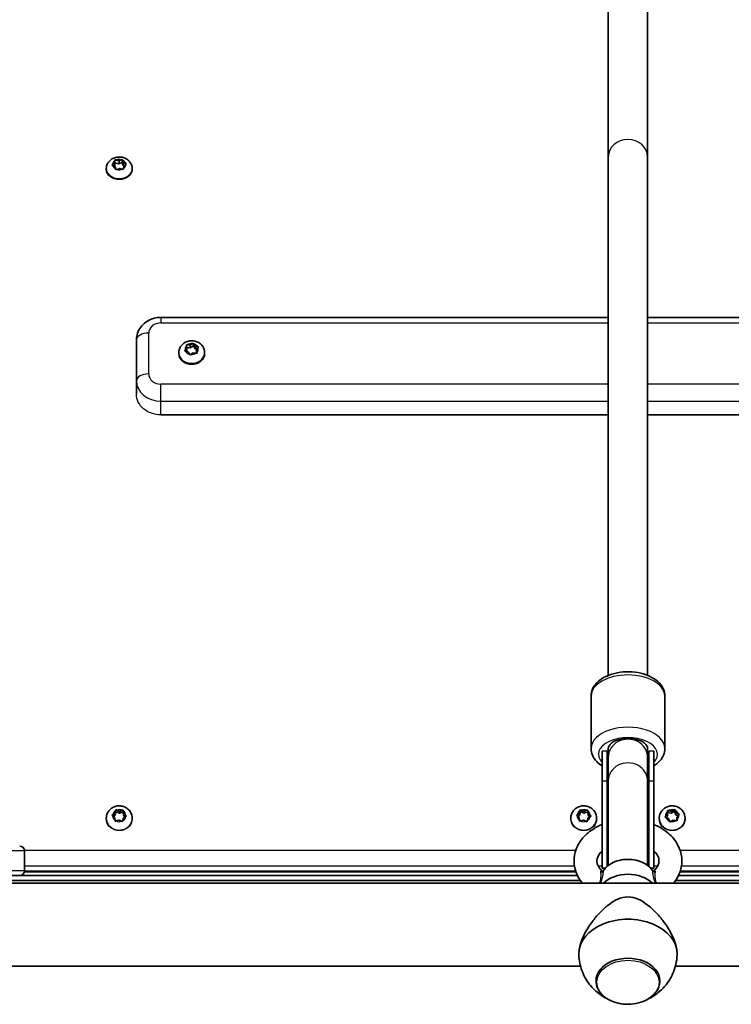
# Model space of a CAD drawing. Units: millimetres. Extents: x -10783 to 11902, y -6580 to 6985.
# Drawn here: x -4416 to -4126, y 2472 to 2873 of the extents above; entities that cross this region are included whole.
import ezdxf

# ---------------------------------------------------------------- set-up
doc = ezdxf.new("R2010")
doc.units = ezdxf.units.MM
doc.layers.add('Widoczne (ISO)', color=7, linetype='Continuous', lineweight=35)
doc.layers.add('Widoczne wąskie (ISO)', color=7, linetype='Continuous', lineweight=25)

msp = doc.modelspace()

# ---------------------------------------------------------------- linework, layer by layer
at = {"layer": 'Widoczne (ISO)'}
for p, q in [((-4377.88, 2814.12), (-4377.01, 2814.77)), ((-4376.82, 2813.22), (-4377.83, 2813.73)), ((-4377.18, 2813.4), (-4377.01, 2813.52)), ((-4377.01, 2814.77), (-4376.95, 2815.71)), ((-4377.01, 2813.52), (-4376.93, 2814.78)), ((-4377.01, 2814.77), (-4377.01, 2813.52)), ((-4376.93, 2816.02), (-4376.93, 2814.78)), ((-4376.93, 2814.78), (-4375.38, 2814.43)), ((-4376.54, 2815.94), (-4375.38, 2815.68)), ((-4375.15, 2815.77), (-4374.31, 2816.11)), ((-4375.15, 2815.77), (-4375.15, 2814.52)), ((-4375.15, 2814.52), (-4373.95, 2815)), ((-4373.95, 2816.24), (-4373.95, 2815)), ((-4373.95, 2815), (-4373.56, 2813.78)), ((-4373.85, 2815.94), (-4373.56, 2815.03)), ((-4373.56, 2815.03), (-4372.55, 2814.52)), ((-4373.56, 2815.03), (-4373.56, 2813.78)), ((-4373.56, 2813.78), (-4373.21, 2813.6)), ((-4373.37, 2813.48), (-4373.43, 2812.54)), ((-4372.5, 2814.13), (-4373.37, 2813.48)), ((-4380.44, 2812.52), (-4380.44, 2812.11)), ((-4376.54, 2812.31), (-4376.82, 2813.22)), ((-4375, 2812.57), (-4376.07, 2812.14)), ((-4373.85, 2812.31), (-4375, 2812.57)), ((-4369.94, 2812.52), (-4369.94, 2812.11)), ((-4176.19, 2751.9), (-4358.19, 2751.9)), ((-3978.19, 2751.9), (-4160.19, 2751.9)), ((-4368.19, 2742.74), (-4368.19, 2726.11)), ((-4345, 2741.45), (-4345, 2740.35)), ((-4350.94, 2737.61), (-4350.94, 2737.2)), ((-4348.33, 2738.59), (-4347.64, 2739.41)), ((-4347.06, 2737.82), (-4348.18, 2738.19)), ((-4347.83, 2738.07), (-4347.64, 2738.3)), ((-4347.64, 2739.41), (-4347.82, 2740.4)), ((-4347.68, 2739.62), (-4346.27, 2739.51)), ((-4347.64, 2739.41), (-4347.64, 2738.3)), ((-4347.47, 2740.71), (-4346.27, 2740.62)), ((-4346.55, 2736.91), (-4347.06, 2737.82)), ((-4346.27, 2740.62), (-4345.33, 2741.25)), ((-4346.27, 2740.62), (-4346.27, 2739.51)), ((-4346.27, 2739.51), (-4345, 2740.35)), ((-4345.12, 2737.44), (-4346.06, 2736.81)), ((-4343.92, 2737.35), (-4345.12, 2737.44)), ((-4345, 2740.35), (-4344.32, 2739.13)), ((-4344.83, 2741.15), (-4344.32, 2740.24)), ((-4344.08, 2740.16), (-4343.2, 2739.87)), ((-4344.08, 2740.16), (-4344.08, 2739.05)), ((-4344.08, 2739.05), (-4343.55, 2738.88)), ((-4343.05, 2739.47), (-4343.75, 2738.65)), ((-4343.75, 2738.65), (-4343.57, 2737.66)), ((-4343.75, 2738.65), (-4343.75, 2737.54)), ((-4343.75, 2737.54), (-4343.71, 2737.33)), ((-4340.44, 2737.61), (-4340.44, 2737.2)), ((-4368.19, 2726.11), (-4368.19, 2720.63)), ((-4176.19, 2712.24), (-4358.19, 2712.24)), ((-3978.19, 2712.24), (-4160.19, 2712.24)), ((-4183.19, 2576.48), (-4183.19, 2597.78)), ((-4153.19, 2576.48), (-4153.19, 2597.78)), ((-4178.69, 2563.19), (-4178.69, 2575.33)), ((-4176.69, 2563.19), (-4176.69, 2575.33)), ((-4176.19, 2575.52), (-4176.19, 2576.32)), ((-4176.19, 2575.52), (-4176.19, 2572.95)), ((-4160.19, 2576.32), (-4160.19, 2575.52)), ((-4160.19, 2572.95), (-4160.19, 2575.52)), ((-4159.69, 2563.19), (-4159.69, 2575.33)), ((-4157.69, 2563.19), (-4157.69, 2575.33)), ((-4176.19, 2563.33), (-4176.19, 2572.95)), ((-4160.19, 2563.33), (-4160.19, 2572.95)), ((-4178.69, 2563.19), (-4178.69, 2527.73)), ((-4176.69, 2563.19), (-4176.69, 2528.46)), ((-4176.19, 2563.33), (-4176.19, 2528.86)), ((-4160.19, 2528.86), (-4160.19, 2563.33)), ((-4159.69, 2563.19), (-4159.69, 2528.46)), ((-4157.69, 2563.19), (-4157.69, 2527.73)), ((-4376.98, 2548.29), (-4377.88, 2549.02)), ((-4377.85, 2549.48), (-4376.86, 2550.11)), ((-4377.63, 2548.82), (-4376.86, 2549.31)), ((-4376.86, 2550.11), (-4376.61, 2551.19)), ((-4376.86, 2549.31), (-4376.53, 2550.76)), ((-4376.86, 2550.11), (-4376.86, 2549.31)), ((-4376.53, 2551.55), (-4376.53, 2550.76)), ((-4376.53, 2550.76), (-4375.07, 2550.13)), ((-4376.16, 2551.4), (-4375.07, 2550.93)), ((-4374.82, 2551), (-4373.92, 2551.27)), ((-4374.82, 2551), (-4374.82, 2550.2)), ((-4374.82, 2550.2), (-4373.53, 2550.59)), ((-4373.53, 2551.38), (-4373.53, 2550.59)), ((-4373.53, 2550.59), (-4373.4, 2549.11)), ((-4373.5, 2551.02), (-4373.4, 2549.92)), ((-4373.4, 2549.92), (-4372.5, 2549.18)), ((-4373.4, 2549.92), (-4373.4, 2549.11)), ((-4373.4, 2549.11), (-4372.75, 2548.58)), ((-4187.98, 2548.29), (-4188.88, 2549.02)), ((-4188.85, 2549.48), (-4187.86, 2550.11)), ((-4188.63, 2548.82), (-4187.86, 2549.31)), ((-4187.86, 2550.11), (-4187.61, 2551.19)), ((-4187.86, 2549.31), (-4187.53, 2550.76)), ((-4187.86, 2550.11), (-4187.86, 2549.31)), ((-4187.53, 2551.55), (-4187.53, 2550.76)), ((-4187.53, 2550.76), (-4186.07, 2550.13)), ((-4187.16, 2551.4), (-4186.07, 2550.93)), ((-4185.82, 2551), (-4184.92, 2551.27)), ((-4185.82, 2551), (-4185.82, 2550.2)), ((-4185.82, 2550.2), (-4184.53, 2550.59)), ((-4184.53, 2551.38), (-4184.53, 2550.59)), ((-4184.53, 2550.59), (-4184.4, 2549.11)), ((-4184.5, 2551.02), (-4184.4, 2549.92)), ((-4184.4, 2549.92), (-4183.5, 2549.18)), ((-4184.4, 2549.92), (-4184.4, 2549.11)), ((-4184.4, 2549.11), (-4183.75, 2548.58)), ((-4152.87, 2548.86), (-4152.08, 2549.7)), ((-4152.08, 2549.7), (-4152.14, 2550.8)), ((-4152.12, 2550.36), (-4150.57, 2550.1)), ((-4152.08, 2549.7), (-4152.08, 2548.89)), ((-4151.76, 2551.1), (-4150.57, 2550.9)), ((-4150.36, 2551.03), (-4149.56, 2551.5)), ((-4150.36, 2551.03), (-4150.36, 2550.23)), ((-4150.36, 2550.23), (-4149.22, 2550.9)), ((-4149.22, 2551.69), (-4149.22, 2550.9)), ((-4149.22, 2550.9), (-4148.68, 2549.5)), ((-4149.08, 2551.35), (-4148.68, 2550.3)), ((-4148.68, 2550.3), (-4147.61, 2549.8)), ((-4148.68, 2550.3), (-4148.68, 2549.5)), ((-4148.68, 2549.5), (-4147.77, 2549.07)), ((-4147.51, 2549.34), (-4148.3, 2548.51)), ((-4380.44, 2548.07), (-4380.44, 2547.81)), ((-4376.88, 2547.19), (-4376.98, 2548.29)), ((-4375.32, 2547.27), (-4376.46, 2546.93)), ((-4374.23, 2546.8), (-4375.32, 2547.27)), ((-4373.52, 2548.09), (-4373.77, 2547.01)), ((-4372.53, 2548.72), (-4373.52, 2548.09)), ((-4369.94, 2548.07), (-4369.94, 2547.81)), ((-4191.44, 2548.07), (-4191.44, 2547.81)), ((-4187.88, 2547.19), (-4187.98, 2548.29)), ((-4186.32, 2547.27), (-4187.46, 2546.93)), ((-4185.23, 2546.8), (-4186.32, 2547.27)), ((-4184.52, 2548.09), (-4184.77, 2547.01)), ((-4183.53, 2548.72), (-4184.52, 2548.09)), ((-4180.94, 2548.07), (-4180.94, 2547.81)), ((-4155.44, 2548.07), (-4155.44, 2547.81)), ((-4151.7, 2547.9), (-4152.77, 2548.4)), ((-4152.61, 2548.33), (-4152.08, 2548.89)), ((-4151.3, 2546.86), (-4151.7, 2547.9)), ((-4149.81, 2547.3), (-4150.82, 2546.71)), ((-4148.62, 2547.1), (-4149.81, 2547.3)), ((-4148.3, 2548.51), (-4148.3, 2547.7)), ((-4148.3, 2548.51), (-4148.24, 2547.4)), ((-4148.3, 2547.7), (-4148.26, 2547.03)), ((-4144.94, 2548.07), (-4144.94, 2547.81)), ((-4413.68, 2534.73), (-4413.68, 2526.73)), ((-4413.75, 2526.19), (-4189.34, 2526.19)), ((-4177.44, 2527.73), (-4178.69, 2527.73)), ((-4157.69, 2527.73), (-4158.94, 2527.73)), ((-4147.04, 2526.19), (-3922.63, 2526.19)), ((-4541.69, 2521.58), (-3794.69, 2521.58)), ((-4415.68, 2524.73), (-4513.68, 2524.73)), ((-4187.57, 2522.73), (-4496.09, 2522.73)), ((-4415.19, 2524.73), (-4415.68, 2524.73)), ((-4415.19, 2524.73), (-4188.73, 2524.73)), ((-3840.76, 2522.73), (-4148.81, 2522.73)), ((-4147.65, 2524.73), (-3921.19, 2524.73)), ((-4541.69, 2487.88), (-4187.5, 2487.88)), ((-4148.88, 2487.88), (-3794.69, 2487.88)), ((-4181.19, 2481.85), (-4181.19, 2481.81)), ((-4155.19, 2481.85), (-4155.19, 2481.81))]:
    msp.add_line(p, q, dxfattribs=at)
for centre, radius, start, end in [((-4415.68, 2534.73), 2, 0, 90), ((-4168.19, 2527.73), 8.5, 160.2501, 174.8614), ((-4168.19, 2527.73), 8.5, 5.1387, 19.75), ((-4415.68, 2526.73), 2, 270, 0)]:
    msp.add_arc(centre, radius, start, end, dxfattribs=at)
for centre, major_axis, ratio, start_param, end_param in [((-4375.33, 2815.82), (0.189, 0), 0.780476, 4.427922, 5.945523), ((-4375.33, 2814.57), (0.189, 0), 0.780476, 4.427922, 5.945523), ((-4344.15, 2740.31), (0.189, 0), 0.831946, 3.578204, 5.095805), ((-4344.15, 2739.2), (0.189, 0), 0.831946, 3.578204, 5.095805), ((-4345.69, 2737.2), (5.25, 0), 0.831946, 3.141593, 6.283185), ((-4169.19, 2576.32), (-7, 0), 0.573576, 5.051143, 6.283185), ((-4167.19, 2576.32), (7, 0), 0.573576, 0, 1.232042), ((-4168.19, 2576.87), (0, -14.11), 0.602249, 4.894382, 5.05709), ((-4168.19, 2576.87), (0, -14.11), 0.602249, 1.226095, 1.388804), ((-4374.99, 2551.09), (0.189, 0), 0.915807, 4.271314, 5.788915), ((-4374.99, 2550.28), (0.189, 0), 0.915807, 4.271314, 5.788915), ((-4185.99, 2551.09), (0.189, 0), 0.915807, 4.271314, 5.788915), ((-4185.99, 2550.28), (0.189, 0), 0.915807, 4.271314, 5.788915), ((-4150.54, 2551.07), (0.189, 0), 0.915807, 4.52574, 6.043341), ((-4150.54, 2550.27), (0.189, 0), 0.915807, 4.52574, 6.043341), ((-4168.19, 2516.64), (12.15, 0), 0.707107, 0.611925, 2.529668), ((-4168.19, 2492.81), (20, 0), 0.707107, 0, 3.141593), ((-4168.19, 2492.81), (-20, 0), 0.707107, 0, 0.027338), ((-4168.19, 2481.85), (13, 0), 0.707107, 0, 3.141593), ((-4168.19, 2492.81), (20, 0), 0.707107, 6.255848, 6.283185)]:
    msp.add_ellipse(centre, major_axis=major_axis, ratio=ratio, start_param=start_param, end_param=end_param, dxfattribs=at)
for points, knots in [([(-4176.19, 2817.19), (-4176.19, 2831.98), (-4176.19, 2846.59), (-4176.19, 2897.21), (-4176.19, 2932.22), (-4176.19, 2999.79), (-4176.19, 3032.36), (-4176.19, 3095.01), (-4176.19, 3125.11), (-4176.19, 3182.79), (-4176.19, 3210.38), (-4176.19, 3263.02), (-4176.19, 3288.08), (-4176.19, 3332.28), (-4176.19, 3351.76), (-4176.19, 3370.28)], [0, 0, 0, 0, 10.000201, 10.000201, 35.126647, 35.126647, 60.251305, 60.251305, 85.375963, 85.375963, 110.500622, 110.500622, 135.62528, 135.62528, 157.204435, 157.204435, 157.204435, 157.204435]), ([(-4160.19, 3370.28), (-4160.19, 3361.7), (-4160.19, 3352.91), (-4160.19, 3321.32), (-4160.19, 3297.43), (-4160.19, 3247.13), (-4160.19, 3220.7), (-4160.19, 3165.34), (-4160.19, 3136.39), (-4160.19, 3076.02), (-4160.19, 3044.59), (-4160.19, 2979.28), (-4160.19, 2945.39), (-4160.19, 2880.15), (-4160.19, 2849.11), (-4160.19, 2817.19)], [0, 0, 0, 0, 10.000201, 10.000201, 35.126647, 35.126647, 60.251305, 60.251305, 85.375963, 85.375963, 110.500622, 110.500622, 135.62528, 135.62528, 157.204435, 157.204435, 157.204435, 157.204435]), ([(-4380.44, 2812.52), (-4380.44, 2812.99), (-4380.36, 2813.46), (-4380.06, 2814.35), (-4379.83, 2814.77), (-4379.24, 2815.55), (-4378.87, 2815.89), (-4378.03, 2816.49), (-4377.54, 2816.73), (-4376.49, 2817.07), (-4375.92, 2817.17), (-4374.77, 2817.2), (-4374.19, 2817.13), (-4373.07, 2816.82), (-4372.53, 2816.58), (-4371.58, 2815.95), (-4371.15, 2815.57), (-4370.51, 2814.7), (-4370.26, 2814.22), (-4370, 2813.33), (-4369.94, 2812.93), (-4369.94, 2812.52)], [1.142131, 1.142131, 1.142131, 1.142131, 1.403803, 1.403803, 1.676121, 1.676121, 1.977241, 1.977241, 2.314795, 2.314795, 2.678601, 2.678601, 3.051081, 3.051081, 3.417502, 3.417502, 3.75831, 3.75831, 4.058368, 4.058368, 4.283723, 4.283723, 4.283723, 4.283723]), ([(-4176.19, 2606.2), (-4176.19, 2624.9), (-4176.19, 2642.94), (-4176.19, 2678.5), (-4176.19, 2695.97), (-4176.19, 2728.89), (-4176.19, 2744.38), (-4176.19, 2773.16), (-4176.19, 2786.49), (-4176.19, 2805.16), (-4176.19, 2811.35), (-4176.19, 2817.19)], [0.450513, 0.450513, 0.450513, 0.450513, 7.3511, 7.3511, 14.694879, 14.694879, 22.038673, 22.038673, 29.382466, 29.382466, 33.322595, 33.322595, 33.322595, 33.322595]), ([(-4160.19, 2817.19), (-4160.19, 2806.29), (-4160.19, 2794.18), (-4160.19, 2767.74), (-4160.19, 2753.39), (-4160.19, 2722.64), (-4160.19, 2706.2), (-4160.19, 2671.49), (-4160.19, 2653.16), (-4160.19, 2624.94), (-4160.19, 2615.66), (-4160.19, 2606.2)], [0, 0, 0, 0, 7.3511, 7.3511, 14.694879, 14.694879, 22.038673, 22.038673, 29.382466, 29.382466, 32.872066, 32.872066, 32.872066, 32.872066]), ([(-4368.19, 2742.74), (-4368.19, 2743.68), (-4368.03, 2744.61), (-4367.43, 2746.39), (-4366.98, 2747.23), (-4365.82, 2748.76), (-4365.1, 2749.44), (-4363.51, 2750.57), (-4362.63, 2751.01), (-4360.8, 2751.64), (-4359.84, 2751.82), (-4358.66, 2751.9), (-4358.42, 2751.9), (-4358.19, 2751.9)], [6.283185, 6.283185, 6.283185, 6.283185, 6.559136, 6.559136, 6.843416, 6.843416, 7.149721, 7.149721, 7.46388, 7.46388, 7.778039, 7.778039, 7.853982, 7.853982, 7.853982, 7.853982]), ([(-4350.94, 2737.61), (-4350.94, 2738.1), (-4350.86, 2738.59), (-4350.54, 2739.52), (-4350.3, 2739.96), (-4349.7, 2740.76), (-4349.32, 2741.12), (-4348.45, 2741.73), (-4347.96, 2741.97), (-4346.9, 2742.31), (-4346.34, 2742.4), (-4345.19, 2742.41), (-4344.61, 2742.34), (-4343.5, 2742), (-4342.97, 2741.76), (-4342.04, 2741.1), (-4341.63, 2740.71), (-4341, 2739.83), (-4340.76, 2739.34), (-4340.5, 2738.44), (-4340.44, 2738.02), (-4340.44, 2737.61)], [0.292413, 0.292413, 0.292413, 0.292413, 0.568934, 0.568934, 0.853766, 0.853766, 1.160482, 1.160482, 1.494005, 1.494005, 1.84743, 1.84743, 2.207895, 2.207895, 2.562254, 2.562254, 2.896065, 2.896065, 3.200701, 3.200701, 3.434006, 3.434006, 3.434006, 3.434006]), ([(-4183.19, 2597.78), (-4183.19, 2598.74), (-4182.99, 2599.69), (-4182.22, 2601.51), (-4181.63, 2602.37), (-4180.05, 2604.04), (-4179.01, 2604.8), (-4176.55, 2606.13), (-4175.12, 2606.66), (-4172.08, 2607.4), (-4170.48, 2607.61), (-4167.28, 2607.7), (-4165.67, 2607.59), (-4162.58, 2607.04), (-4161.09, 2606.6), (-4158.35, 2605.41), (-4157.1, 2604.65), (-4155.07, 2602.81), (-4154.26, 2601.75), (-4153.39, 2599.67), (-4153.19, 2598.73), (-4153.19, 2597.78)], [0, 0, 0, 0, 0.236375, 0.236375, 0.497013, 0.497013, 0.815344, 0.815344, 1.168991, 1.168991, 1.521365, 1.521365, 1.870109, 1.870109, 2.220959, 2.220959, 2.57607, 2.57607, 2.907036, 2.907036, 3.141593, 3.141593, 3.141593, 3.141593]), ([(-4183.19, 2576.48), (-4183.19, 2575.53), (-4182.99, 2574.58), (-4182.22, 2572.75), (-4181.63, 2571.89), (-4180.27, 2570.45), (-4179.52, 2569.85), (-4178.69, 2569.33)], [0, 0, 0, 0, 0.2363751, 0.2363751, 0.4970128, 0.4970128, 0.7358942, 0.7358942, 0.7358942, 0.7358942]), ([(-4157.69, 2569.33), (-4157.1, 2569.7), (-4156.55, 2570.11), (-4155.07, 2571.45), (-4154.26, 2572.51), (-4153.39, 2574.59), (-4153.19, 2575.54), (-4153.19, 2576.48)], [2.4056985, 2.4056985, 2.4056985, 2.4056985, 2.5760704, 2.5760704, 2.9070361, 2.9070361, 3.1415927, 3.1415927, 3.1415927, 3.1415927]), ([(-4380.44, 2548.07), (-4380.44, 2548.6), (-4380.36, 2549.12), (-4380.02, 2550.12), (-4379.77, 2550.59), (-4379.13, 2551.44), (-4378.74, 2551.82), (-4377.85, 2552.44), (-4377.34, 2552.69), (-4376.28, 2553.02), (-4375.71, 2553.1), (-4374.57, 2553.09), (-4374, 2553), (-4372.92, 2552.64), (-4372.41, 2552.37), (-4371.51, 2551.7), (-4371.12, 2551.29), (-4370.49, 2550.38), (-4370.26, 2549.88), (-4370, 2548.94), (-4369.94, 2548.51), (-4369.94, 2548.07)], [0.985523, 0.985523, 0.985523, 0.985523, 1.284701, 1.284701, 1.588018, 1.588018, 1.90199, 1.90199, 2.228776, 2.228776, 2.565453, 2.565453, 2.905654, 2.905654, 3.241854, 3.241854, 3.567442, 3.567442, 3.879681, 3.879681, 4.127116, 4.127116, 4.127116, 4.127116]), ([(-4191.44, 2548.07), (-4191.44, 2548.6), (-4191.36, 2549.12), (-4191.02, 2550.12), (-4190.77, 2550.59), (-4190.13, 2551.44), (-4189.74, 2551.82), (-4188.85, 2552.44), (-4188.34, 2552.69), (-4187.28, 2553.02), (-4186.71, 2553.1), (-4185.57, 2553.09), (-4185, 2553), (-4183.92, 2552.64), (-4183.41, 2552.37), (-4182.51, 2551.7), (-4182.12, 2551.29), (-4181.49, 2550.38), (-4181.26, 2549.88), (-4181, 2548.94), (-4180.94, 2548.51), (-4180.94, 2548.07)], [0.985523, 0.985523, 0.985523, 0.985523, 1.284701, 1.284701, 1.588018, 1.588018, 1.90199, 1.90199, 2.228776, 2.228776, 2.565453, 2.565453, 2.905654, 2.905654, 3.241854, 3.241854, 3.567442, 3.567442, 3.879681, 3.879681, 4.127116, 4.127116, 4.127116, 4.127116]), ([(-4155.44, 2548.07), (-4155.44, 2548.6), (-4155.36, 2549.12), (-4155.02, 2550.12), (-4154.77, 2550.59), (-4154.13, 2551.44), (-4153.74, 2551.82), (-4152.85, 2552.44), (-4152.34, 2552.69), (-4151.28, 2553.02), (-4150.71, 2553.1), (-4149.57, 2553.09), (-4149, 2553), (-4147.92, 2552.64), (-4147.41, 2552.37), (-4146.51, 2551.7), (-4146.12, 2551.29), (-4145.49, 2550.38), (-4145.26, 2549.88), (-4145, 2548.94), (-4144.94, 2548.51), (-4144.94, 2548.07)], [1.239949, 1.239949, 1.239949, 1.239949, 1.539128, 1.539128, 1.842444, 1.842444, 2.156416, 2.156416, 2.483202, 2.483202, 2.81988, 2.81988, 3.160081, 3.160081, 3.49628, 3.49628, 3.821869, 3.821869, 4.134107, 4.134107, 4.381542, 4.381542, 4.381542, 4.381542]), ([(-4186.71, 2521.58), (-4187.64, 2522.71), (-4188.42, 2523.95), (-4189.7, 2526.94), (-4190.1, 2528.73), (-4190.14, 2532.22), (-4189.83, 2533.91), (-4188.61, 2537.15), (-4187.67, 2538.68), (-4185.21, 2541.55), (-4183.64, 2542.85), (-4180.88, 2544.53), (-4179.81, 2545.07), (-4178.69, 2545.54)], [5.755161, 5.755161, 5.755161, 5.755161, 5.987527, 5.987527, 6.274344, 6.274344, 6.544248, 6.544248, 6.827629, 6.827629, 7.142463, 7.142463, 7.324818, 7.324818, 7.324818, 7.324818]), ([(-4157.69, 2545.54), (-4156.85, 2545.19), (-4156.03, 2544.8), (-4153.3, 2543.28), (-4151.55, 2541.92), (-4148.78, 2538.82), (-4147.72, 2537.1), (-4146.46, 2533.57), (-4146.19, 2531.79), (-4146.36, 2528.34), (-4146.78, 2526.67), (-4148.03, 2523.85), (-4148.79, 2522.66), (-4149.68, 2521.58)], [8.383145, 8.383145, 8.383145, 8.383145, 8.520366, 8.520366, 8.861247, 8.861247, 9.178113, 9.178113, 9.460148, 9.460148, 9.730302, 9.730302, 9.952802, 9.952802, 9.952802, 9.952802]), ([(-4178.53, 2526.47), (-4179, 2526.88), (-4179.4, 2527.31), (-4180.23, 2528.4), (-4180.54, 2529.06), (-4180.92, 2530.55), (-4180.87, 2531.35), (-4180.2, 2533.06), (-4179.62, 2533.92), (-4178.69, 2534.76)], [5.597671, 5.597671, 5.597671, 5.597671, 5.791033, 5.791033, 6.104426, 6.104426, 6.554765, 6.554765, 6.94591, 6.94591, 6.94591, 6.94591]), ([(-4157.69, 2534.76), (-4157.28, 2534.39), (-4156.93, 2534), (-4156.13, 2532.94), (-4155.83, 2532.29), (-4155.47, 2530.79), (-4155.52, 2529.98), (-4156.22, 2528.27), (-4156.81, 2527.41), (-4157.77, 2526.55), (-4157.81, 2526.51), (-4157.86, 2526.47)], [8.762053, 8.762053, 8.762053, 8.762053, 8.937777, 8.937777, 9.252225, 9.252225, 9.706895, 9.706895, 10.093062, 10.093062, 10.110291, 10.110291, 10.110291, 10.110291]), ([(-4178.2, 2526.74), (-4177.7, 2527.51), (-4177.04, 2528.22), (-4175.42, 2529.45), (-4174.47, 2529.97), (-4172.39, 2530.78), (-4171.26, 2531.06), (-4168.93, 2531.35), (-4167.73, 2531.36), (-4165.39, 2531.11), (-4164.25, 2530.85), (-4162.13, 2530.08), (-4161.16, 2529.57), (-4159.49, 2528.35), (-4158.79, 2527.64), (-4158.23, 2526.82), (-4158.21, 2526.78), (-4158.18, 2526.74)], [0.430482, 0.430482, 0.430482, 0.430482, 0.747054, 0.747054, 1.070454, 1.070454, 1.395661, 1.395661, 1.720918, 1.720918, 2.046169, 2.046169, 2.371407, 2.371407, 2.695068, 2.695068, 2.71111, 2.71111, 2.71111, 2.71111]), ([(-4178.74, 2526.43), (-4178.74, 2526.43), (-4178.74, 2526.43), (-4178.74, 2526.43), (-4178.73, 2526.43), (-4178.69, 2526.43), (-4178.65, 2526.44), (-4178.55, 2526.46), (-4178.49, 2526.49), (-4178.34, 2526.58), (-4178.26, 2526.65), (-4178.2, 2526.74), (-4178.2, 2526.74), (-4178.2, 2526.74)], [0.0828892, 0.0828892, 0.0828892, 0.0828892, 0.0834533, 0.0834533, 0.1064802, 0.1064802, 0.1302921, 0.1302921, 0.1568159, 0.1568159, 0.1845661, 0.1845661, 0.1849936, 0.1849936, 0.1849936, 0.1849936]), ([(-4158.18, 2526.74), (-4158.13, 2526.66), (-4158.05, 2526.59), (-4157.9, 2526.49), (-4157.83, 2526.46), (-4157.73, 2526.43), (-4157.69, 2526.43), (-4157.65, 2526.43), (-4157.64, 2526.43), (-4157.64, 2526.43)], [0.043793, 0.043793, 0.043793, 0.043793, 0.0706806, 0.0706806, 0.098389, 0.098389, 0.1249251, 0.1249251, 0.1458974, 0.1458974, 0.1458974, 0.1458974]), ([(-4188.19, 2492.81), (-4188.19, 2493.77), (-4188.05, 2494.82), (-4187.5, 2497.07), (-4187.09, 2498.25), (-4186.03, 2500.65), (-4185.39, 2501.87), (-4183.95, 2504.23), (-4183.16, 2505.38), (-4181.44, 2507.61), (-4180.45, 2508.76), (-4178.33, 2510.94), (-4177.2, 2511.96), (-4174.83, 2513.76), (-4173.6, 2514.54), (-4171.01, 2515.67), (-4169.66, 2516.03), (-4168.19, 2516.03)], [10.140696, 10.140696, 10.140696, 10.140696, 10.545989, 10.545989, 10.951282, 10.951282, 11.356575, 11.356575, 11.761868, 11.761868, 12.201633, 12.201633, 12.641398, 12.641398, 13.081163, 13.081163, 13.520927, 13.520927, 13.520927, 13.520927]), ([(-4168.19, 2516.03), (-4166.73, 2516.03), (-4165.37, 2515.67), (-4162.78, 2514.54), (-4161.55, 2513.76), (-4159.18, 2511.96), (-4158.05, 2510.94), (-4155.93, 2508.76), (-4154.94, 2507.61), (-4153.23, 2505.38), (-4152.43, 2504.23), (-4151, 2501.87), (-4150.35, 2500.65), (-4149.3, 2498.25), (-4148.88, 2497.07), (-4148.33, 2494.82), (-4148.19, 2493.77), (-4148.19, 2492.81)], [0, 0, 0, 0, 0.439765, 0.439765, 0.87953, 0.87953, 1.319295, 1.319295, 1.759059, 1.759059, 2.164352, 2.164352, 2.569646, 2.569646, 2.974939, 2.974939, 3.380232, 3.380232, 3.380232, 3.380232]), ([(-4188.18, 2492.42), (-4188.1, 2490.18), (-4187.64, 2487.98), (-4186.15, 2483.91), (-4185.09, 2482.08), (-4182.59, 2478.8), (-4181.12, 2477.46), (-4178.67, 2475.67), (-4177.66, 2475.08), (-4176.67, 2474.61)], [1.598134, 1.598134, 1.598134, 1.598134, 1.8248317, 1.8248317, 2.0656767, 2.0656767, 2.3433507, 2.3433507, 2.5399099, 2.5399099, 2.5399099, 2.5399099]), ([(-4159.71, 2474.61), (-4158.66, 2475.11), (-4157.59, 2475.75), (-4154.77, 2477.84), (-4153, 2479.59), (-4150.29, 2483.8), (-4149.29, 2486.05), (-4148.43, 2489.8), (-4148.25, 2491.11), (-4148.2, 2492.42)], [3.7432754, 3.7432754, 3.7432754, 3.7432754, 3.9521926, 3.9521926, 4.2863489, 4.2863489, 4.551601, 4.551601, 4.6850513, 4.6850513, 4.6850513, 4.6850513]), ([(-4181.19, 2481.81), (-4181.19, 2480.83), (-4180.98, 2479.84), (-4180.17, 2477.97), (-4179.55, 2477.08), (-4177.96, 2475.45), (-4176.98, 2474.73), (-4174.73, 2473.54), (-4173.47, 2473.08), (-4170.81, 2472.46), (-4169.42, 2472.31), (-4166.63, 2472.34), (-4165.24, 2472.51), (-4162.6, 2473.18), (-4161.35, 2473.67), (-4159.13, 2474.92), (-4158.15, 2475.68), (-4156.59, 2477.39), (-4156, 2478.35), (-4155.34, 2480.15), (-4155.19, 2480.98), (-4155.19, 2481.81)], [1.570796, 1.570796, 1.570796, 1.570796, 1.868817, 1.868817, 2.175915, 2.175915, 2.497516, 2.497516, 2.825654, 2.825654, 3.154762, 3.154762, 3.483785, 3.483785, 3.812891, 3.812891, 4.140781, 4.140781, 4.461138, 4.461138, 4.712389, 4.712389, 4.712389, 4.712389])]:
    msp.add_open_spline(points, degree=3, knots=knots, dxfattribs=at)
for points in [[(-4378.18, 2813.89), (-4378.08, 2813.98), (-4377.98, 2814.05), (-4377.88, 2814.12)], [(-4377.83, 2813.73), (-4377.94, 2813.78), (-4378.06, 2813.84), (-4378.18, 2813.89)], [(-4376.95, 2815.71), (-4376.95, 2815.81), (-4376.94, 2815.92), (-4376.93, 2816.02)], [(-4376.93, 2816.02), (-4376.8, 2816), (-4376.66, 2815.97), (-4376.54, 2815.94)], [(-4374.31, 2816.11), (-4374.19, 2816.16), (-4374.07, 2816.2), (-4373.95, 2816.24)], [(-4373.95, 2816.24), (-4373.91, 2816.14), (-4373.88, 2816.04), (-4373.85, 2815.94)], [(-4372.55, 2814.52), (-4372.44, 2814.47), (-4372.32, 2814.4), (-4372.21, 2814.34)], [(-4372.21, 2814.34), (-4372.31, 2814.27), (-4372.41, 2814.2), (-4372.5, 2814.13)], [(-4376.44, 2811.98), (-4376.47, 2812.1), (-4376.51, 2812.21), (-4376.54, 2812.31)], [(-4376.07, 2812.14), (-4376.19, 2812.1), (-4376.31, 2812.04), (-4376.44, 2811.98)], [(-4373.45, 2812.21), (-4373.59, 2812.24), (-4373.72, 2812.28), (-4373.85, 2812.31)], [(-4373.43, 2812.54), (-4373.44, 2812.44), (-4373.45, 2812.32), (-4373.45, 2812.21)], [(-4345.33, 2741.25), (-4345.22, 2741.31), (-4345.11, 2741.38), (-4345, 2741.45)], [(-4345, 2741.45), (-4344.95, 2741.35), (-4344.89, 2741.25), (-4344.83, 2741.15)], [(-4348.56, 2738.3), (-4348.48, 2738.4), (-4348.4, 2738.5), (-4348.33, 2738.59)], [(-4348.18, 2738.19), (-4348.3, 2738.23), (-4348.43, 2738.26), (-4348.56, 2738.3)], [(-4347.82, 2740.4), (-4347.84, 2740.51), (-4347.86, 2740.62), (-4347.88, 2740.73)], [(-4347.88, 2740.73), (-4347.74, 2740.73), (-4347.6, 2740.72), (-4347.47, 2740.71)], [(-4343.51, 2737.31), (-4343.65, 2737.33), (-4343.78, 2737.34), (-4343.92, 2737.35)], [(-4343.57, 2737.66), (-4343.55, 2737.55), (-4343.53, 2737.43), (-4343.51, 2737.31)], [(-4343.2, 2739.87), (-4343.08, 2739.83), (-4342.95, 2739.79), (-4342.82, 2739.74)], [(-4342.82, 2739.74), (-4342.9, 2739.65), (-4342.98, 2739.56), (-4343.05, 2739.47)], [(-4346.38, 2736.59), (-4346.44, 2736.7), (-4346.5, 2736.81), (-4346.55, 2736.91)], [(-4346.06, 2736.81), (-4346.16, 2736.75), (-4346.27, 2736.67), (-4346.38, 2736.59)], [(-4378.19, 2549.26), (-4378.07, 2549.34), (-4377.96, 2549.42), (-4377.85, 2549.48)], [(-4377.88, 2549.02), (-4377.98, 2549.1), (-4378.08, 2549.18), (-4378.19, 2549.26)], [(-4376.61, 2551.19), (-4376.59, 2551.31), (-4376.56, 2551.43), (-4376.53, 2551.55)], [(-4376.53, 2551.55), (-4376.4, 2551.5), (-4376.28, 2551.45), (-4376.16, 2551.4)], [(-4373.92, 2551.27), (-4373.8, 2551.31), (-4373.67, 2551.35), (-4373.53, 2551.38)], [(-4373.53, 2551.38), (-4373.52, 2551.26), (-4373.51, 2551.14), (-4373.5, 2551.02)], [(-4372.5, 2549.18), (-4372.41, 2549.1), (-4372.3, 2549.02), (-4372.2, 2548.92)], [(-4189.19, 2549.26), (-4189.07, 2549.34), (-4188.96, 2549.42), (-4188.85, 2549.48)], [(-4188.88, 2549.02), (-4188.98, 2549.1), (-4189.08, 2549.18), (-4189.19, 2549.26)], [(-4187.61, 2551.19), (-4187.59, 2551.31), (-4187.56, 2551.43), (-4187.53, 2551.55)], [(-4187.53, 2551.55), (-4187.4, 2551.5), (-4187.28, 2551.45), (-4187.16, 2551.4)], [(-4184.92, 2551.27), (-4184.8, 2551.31), (-4184.67, 2551.35), (-4184.53, 2551.38)], [(-4184.53, 2551.38), (-4184.52, 2551.26), (-4184.51, 2551.14), (-4184.5, 2551.02)], [(-4183.5, 2549.18), (-4183.41, 2549.1), (-4183.3, 2549.02), (-4183.2, 2548.92)], [(-4152.16, 2551.17), (-4152.02, 2551.15), (-4151.89, 2551.13), (-4151.76, 2551.1)], [(-4152.14, 2550.8), (-4152.15, 2550.92), (-4152.15, 2551.04), (-4152.16, 2551.17)], [(-4149.56, 2551.5), (-4149.45, 2551.56), (-4149.34, 2551.63), (-4149.22, 2551.69)], [(-4149.22, 2551.69), (-4149.17, 2551.58), (-4149.12, 2551.46), (-4149.08, 2551.35)], [(-4147.61, 2549.8), (-4147.5, 2549.74), (-4147.37, 2549.68), (-4147.25, 2549.62)], [(-4147.25, 2549.62), (-4147.34, 2549.53), (-4147.43, 2549.43), (-4147.51, 2549.34)], [(-4376.85, 2546.8), (-4376.86, 2546.94), (-4376.87, 2547.07), (-4376.88, 2547.19)], [(-4376.46, 2546.93), (-4376.58, 2546.89), (-4376.72, 2546.85), (-4376.85, 2546.8)], [(-4373.85, 2546.63), (-4373.98, 2546.69), (-4374.11, 2546.75), (-4374.23, 2546.8)], [(-4373.77, 2547.01), (-4373.8, 2546.89), (-4373.83, 2546.77), (-4373.85, 2546.63)], [(-4372.2, 2548.92), (-4372.31, 2548.86), (-4372.43, 2548.79), (-4372.53, 2548.72)], [(-4187.85, 2546.8), (-4187.86, 2546.94), (-4187.87, 2547.07), (-4187.88, 2547.19)], [(-4187.46, 2546.93), (-4187.58, 2546.89), (-4187.72, 2546.85), (-4187.85, 2546.8)], [(-4184.85, 2546.63), (-4184.98, 2546.69), (-4185.11, 2546.75), (-4185.23, 2546.8)], [(-4184.77, 2547.01), (-4184.8, 2546.89), (-4184.83, 2546.77), (-4184.85, 2546.63)], [(-4183.2, 2548.92), (-4183.31, 2548.86), (-4183.43, 2548.79), (-4183.53, 2548.72)], [(-4153.14, 2548.57), (-4153.04, 2548.67), (-4152.95, 2548.77), (-4152.87, 2548.86)], [(-4152.77, 2548.4), (-4152.89, 2548.46), (-4153.01, 2548.51), (-4153.14, 2548.57)], [(-4151.17, 2546.5), (-4151.21, 2546.62), (-4151.26, 2546.74), (-4151.3, 2546.86)], [(-4150.82, 2546.71), (-4150.93, 2546.64), (-4151.05, 2546.57), (-4151.17, 2546.5)], [(-4148.22, 2547.02), (-4148.36, 2547.05), (-4148.5, 2547.08), (-4148.62, 2547.1)], [(-4148.24, 2547.4), (-4148.24, 2547.29), (-4148.23, 2547.16), (-4148.22, 2547.02)]]:
    msp.add_open_spline(points, degree=3, dxfattribs=at)
at = {"layer": 'Widoczne wąskie (ISO)'}
for p, q in [((-4176.19, 3370.28), (-4176.19, 2817.19)), ((-4375.38, 2815.68), (-4375.38, 2814.43)), ((-4176.19, 2817.19), (-4176.19, 2606.2)), ((-4358.19, 2751.9), (-4358.19, 2749.68)), ((-4358.19, 2749.68), (-4176.19, 2749.68)), ((-4160.19, 2749.68), (-3978.19, 2749.68)), ((-4363.19, 2728.88), (-4363.19, 2745.52)), ((-4344.32, 2740.24), (-4344.32, 2739.13)), ((-4358.19, 2717.79), (-4358.19, 2724.72)), ((-4176.19, 2724.72), (-4358.19, 2724.72)), ((-3978.19, 2724.72), (-4160.19, 2724.72)), ((-4358.19, 2717.79), (-4176.19, 2717.79)), ((-4358.19, 2712.24), (-4358.19, 2717.79)), ((-4160.19, 2717.79), (-3978.19, 2717.79)), ((-4176.69, 2575.33), (-4178.69, 2575.33)), ((-4176.19, 2574.31), (-4176.55, 2574.31)), ((-4159.83, 2574.31), (-4160.19, 2574.31)), ((-4157.69, 2575.33), (-4159.69, 2575.33)), ((-4176.69, 2563.19), (-4178.69, 2563.19)), ((-4157.69, 2563.19), (-4159.69, 2563.19)), ((-4375.07, 2550.93), (-4375.07, 2550.13)), ((-4186.07, 2550.93), (-4186.07, 2550.13)), ((-4150.57, 2550.9), (-4150.57, 2550.1)), ((-4413.68, 2534.73), (-4513.68, 2534.73)), ((-4189.44, 2534.92), (-4413.69, 2534.92)), ((-3922.69, 2534.92), (-4146.95, 2534.92)), ((-4513.68, 2526.73), (-4413.68, 2526.73)), ((-4189.47, 2526.56), (-4413.69, 2526.56)), ((-4413.68, 2528.69), (-4189.97, 2528.69)), ((-4180.32, 2528.69), (-4178.69, 2528.69)), ((-4178.37, 2526.56), (-4178.63, 2526.56)), ((-4176.64, 2528.69), (-4176.41, 2528.69)), ((-4159.97, 2528.69), (-4159.75, 2528.69)), ((-4157.76, 2526.56), (-4158.01, 2526.56)), ((-4157.69, 2528.69), (-4156.06, 2528.69)), ((-3922.69, 2526.56), (-4146.91, 2526.56)), ((-4146.41, 2528.69), (-3922.7, 2528.69)), ((-4415.19, 2524.73), (-4415.19, 2524.79))]:
    msp.add_line(p, q, dxfattribs=at)
for centre, major_axis, ratio, start_param, end_param in [((-4168.19, 2817.19), (-8, 0), 0.893693, 3.141593, 6.283185), ((-4375.19, 2814.13), (-2.69, 0), 0.780476, 5.425473, 6.283567), ((-4375.19, 2814.13), (-2.69, 0), 0.780476, 0.189485, 1.047579), ((-4375.19, 2814.13), (2.69, 0), 0.780476, 1.236683, 2.094777), ((-4375.19, 2814.13), (2.69, 0), 0.780476, 0.189485, 1.047579), ((-4375.19, 2814.13), (2.69, 0), 0.780476, 5.425473, 6.283567), ((-4375.19, 2812.52), (-5.25, 0), 0.780476, 0, 3.141593), ((-4375.19, 2814.13), (-2.69, 0), 0.780476, 1.236683, 2.094777), ((-4358.19, 2745.52), (-5, 0), 0.831946, 4.712389, 6.283185), ((-4363.19, 2742.74), (-5, 0), 0.554856, 4.712389, 6.283185), ((-4345.69, 2739.03), (2.69, 0), 0.831946, 1.434162, 2.292256), ((-4345.69, 2737.61), (-5.25, 0), 0.831946, 0, 3.141593), ((-4345.69, 2739.03), (-2.69, 0), 0.831946, 5.622952, 6.481046), ((-4345.69, 2739.03), (-2.69, 0), 0.831946, 0.386965, 1.245059), ((-4345.69, 2739.03), (-2.69, 0), 0.831946, 1.434162, 2.292256), ((-4345.69, 2739.03), (2.69, 0), 0.831946, 0.386965, 1.245059), ((-4345.69, 2739.03), (2.69, 0), 0.831946, 5.622952, 6.481046), ((-4363.19, 2726.11), (-5, 0), 0.554856, 4.712389, 6.283185), ((-4358.19, 2726.11), (-10, 0), 0.831946, 0, 1.570796), ((-4358.19, 2728.88), (-5, 0), 0.831946, 0, 1.570796), ((-4168.19, 2597.78), (-15, 0), 0.573576, 3.141593, 6.283185), ((-4168.19, 2576.48), (15, 0), 0.573576, 0, 3.141593), ((-4168.19, 2574.03), (-12, 0), 0.573576, 2.636232, 6.788546), ((-4168.19, 2572.95), (8, 0), 0.90581, 0, 3.141593), ((-4168.19, 2575.33), (-8.5, 0), 0.659404, 0, 0.181993), ((-4168.19, 2575.33), (-8.5, 0), 0.659404, 2.9596, 3.141593), ((-4168.19, 2563.33), (8, 0), 0.90581, 0, 3.141593), ((-4168.19, 2563.19), (-8.5, 0), 0.903035, 0, 0.344701), ((-4168.19, 2563.19), (8.5, 0), 0.903035, 5.938484, 6.283185), ((-4375.19, 2549.1), (-2.69, 0), 0.915807, 0.032877, 0.890971), ((-4375.19, 2549.1), (-2.69, 0), 0.915807, 5.268865, 6.126959), ((-4375.19, 2549.1), (2.69, 0), 0.915807, 1.080075, 1.938169), ((-4375.19, 2549.1), (2.69, 0), 0.915807, 0.032877, 0.890971), ((-4186.19, 2549.1), (-2.69, 0), 0.915807, 0.032877, 0.890971), ((-4186.19, 2549.1), (-2.69, 0), 0.915807, 5.268865, 6.126959), ((-4186.19, 2549.1), (2.69, 0), 0.915807, 1.080075, 1.938169), ((-4186.19, 2549.1), (2.69, 0), 0.915807, 0.032877, 0.890971), ((-4150.19, 2549.1), (-2.69, 0), 0.915807, 5.523291, 6.381385), ((-4150.19, 2549.1), (2.69, 0), 0.915807, 1.334501, 2.192595), ((-4150.19, 2549.1), (2.69, 0), 0.915807, 0.287304, 1.145397), ((-4150.19, 2549.1), (2.69, 0), 0.915807, 5.523291, 6.381385), ((-4375.19, 2548.07), (-5.25, 0), 0.915807, 0, 3.141593), ((-4375.19, 2549.1), (-2.69, 0), 0.915807, 1.080075, 1.938169), ((-4375.19, 2549.1), (2.69, 0), 0.915807, 5.268865, 6.126959), ((-4186.19, 2548.07), (-5.25, 0), 0.915807, 0, 3.141593), ((-4186.19, 2549.1), (-2.69, 0), 0.915807, 1.080075, 1.938169), ((-4186.19, 2549.1), (2.69, 0), 0.915807, 5.268865, 6.126959), ((-4150.19, 2548.07), (-5.25, 0), 0.915807, 0, 3.141593), ((-4150.19, 2549.1), (-2.69, 0), 0.915807, 0.287304, 1.145397), ((-4150.19, 2549.1), (-2.69, 0), 0.915807, 1.334501, 2.192595), ((-4168.19, 2523.4), (11.05, 0), 0.707107, 0.440458, 2.701135), ((-4179.09, 2527.11), (0.999, 0.036), 0.883625, 4.370741, 5.797117), ((-4157.3, 2527.11), (0.999, -0.036), 0.883625, 3.627661, 5.054037), ((-4168.19, 2481.81), (13, 0), 0.707107, 0, 3.141593)]:
    msp.add_ellipse(centre, major_axis=major_axis, ratio=ratio, start_param=start_param, end_param=end_param, dxfattribs=at)
msp.add_ellipse((-4168.19, 2481.28), major_axis=(12.67, 0), ratio=0.707107, dxfattribs=at)
for points, knots in [([(-4375.19, 2808.01), (-4375.85, 2808.01), (-4376.55, 2808.11), (-4377.85, 2808.53), (-4378.44, 2808.85), (-4379.37, 2809.58), (-4379.77, 2810.04), (-4380.31, 2811.05), (-4380.44, 2811.6), (-4380.44, 2812.11)], [0, 0, 0, 0, 0.1977608, 0.1977608, 0.3955216, 0.3955216, 0.5932824, 0.5932824, 0.7910432, 0.7910432, 0.7910432, 0.7910432]), ([(-4369.94, 2812.11), (-4369.94, 2811.6), (-4370.07, 2811.05), (-4370.61, 2810.04), (-4371.01, 2809.58), (-4371.95, 2808.85), (-4372.54, 2808.53), (-4373.83, 2808.11), (-4374.53, 2808.01), (-4375.19, 2808.01)], [2.3731295, 2.3731295, 2.3731295, 2.3731295, 2.5708903, 2.5708903, 2.7686511, 2.7686511, 2.9664119, 2.9664119, 3.1641727, 3.1641727, 3.1641727, 3.1641727]), ([(-4358.19, 2712.24), (-4359.45, 2712.24), (-4360.79, 2712.45), (-4363.25, 2713.31), (-4364.38, 2713.95), (-4366.15, 2715.45), (-4366.92, 2716.39), (-4367.94, 2718.45), (-4368.19, 2719.58), (-4368.19, 2720.63)], [0, 0, 0, 0, 0.376696, 0.376696, 0.753392, 0.753392, 1.130098, 1.130098, 1.506804, 1.506804, 1.506804, 1.506804]), ([(-4164.87, 2580.11), (-4164.99, 2580.15), (-4165.12, 2580.18), (-4165.69, 2580.32), (-4166.18, 2580.42), (-4167.2, 2580.55), (-4167.72, 2580.58), (-4168.67, 2580.58), (-4169.19, 2580.55), (-4170.2, 2580.42), (-4170.7, 2580.32), (-4171.26, 2580.18), (-4171.39, 2580.15), (-4171.52, 2580.11)], [2.1379721, 2.1379721, 2.1379721, 2.1379721, 2.1797583, 2.1797583, 2.3227521, 2.3227521, 2.4657458, 2.4657458, 2.6087395, 2.6087395, 2.7517333, 2.7517333, 2.7935195, 2.7935195, 2.7935195, 2.7935195]), ([(-4375.19, 2543), (-4375.85, 2543), (-4376.55, 2543.12), (-4377.85, 2543.61), (-4378.44, 2543.98), (-4379.37, 2544.84), (-4379.77, 2545.38), (-4380.31, 2546.56), (-4380.44, 2547.21), (-4380.44, 2547.81)], [0, 0, 0, 0, 0.1977608, 0.1977608, 0.3955216, 0.3955216, 0.5932824, 0.5932824, 0.7910432, 0.7910432, 0.7910432, 0.7910432]), ([(-4369.94, 2547.81), (-4369.94, 2547.21), (-4370.07, 2546.56), (-4370.61, 2545.38), (-4371.01, 2544.84), (-4371.95, 2543.98), (-4372.54, 2543.61), (-4373.83, 2543.12), (-4374.53, 2543), (-4375.19, 2543)], [2.3731295, 2.3731295, 2.3731295, 2.3731295, 2.5708903, 2.5708903, 2.7686511, 2.7686511, 2.9664119, 2.9664119, 3.1641727, 3.1641727, 3.1641727, 3.1641727]), ([(-4186.19, 2543), (-4186.85, 2543), (-4187.55, 2543.12), (-4188.85, 2543.61), (-4189.44, 2543.98), (-4190.37, 2544.84), (-4190.77, 2545.38), (-4191.31, 2546.56), (-4191.44, 2547.21), (-4191.44, 2547.81)], [0, 0, 0, 0, 0.1977608, 0.1977608, 0.3955216, 0.3955216, 0.5932824, 0.5932824, 0.7910432, 0.7910432, 0.7910432, 0.7910432]), ([(-4180.94, 2547.81), (-4180.94, 2547.21), (-4181.07, 2546.56), (-4181.61, 2545.38), (-4182.01, 2544.84), (-4182.95, 2543.98), (-4183.54, 2543.61), (-4184.83, 2543.12), (-4185.53, 2543), (-4186.19, 2543)], [2.3731295, 2.3731295, 2.3731295, 2.3731295, 2.5708903, 2.5708903, 2.7686511, 2.7686511, 2.9664119, 2.9664119, 3.1641727, 3.1641727, 3.1641727, 3.1641727]), ([(-4150.19, 2543), (-4150.85, 2543), (-4151.55, 2543.12), (-4152.85, 2543.61), (-4153.44, 2543.98), (-4154.37, 2544.84), (-4154.77, 2545.38), (-4155.31, 2546.56), (-4155.44, 2547.21), (-4155.44, 2547.81)], [0, 0, 0, 0, 0.1977608, 0.1977608, 0.3955216, 0.3955216, 0.5932824, 0.5932824, 0.7910432, 0.7910432, 0.7910432, 0.7910432]), ([(-4144.94, 2547.81), (-4144.94, 2547.21), (-4145.07, 2546.56), (-4145.61, 2545.38), (-4146.01, 2544.84), (-4146.95, 2543.98), (-4147.54, 2543.61), (-4148.83, 2543.12), (-4149.53, 2543), (-4150.19, 2543)], [2.3731295, 2.3731295, 2.3731295, 2.3731295, 2.5708903, 2.5708903, 2.7686511, 2.7686511, 2.9664119, 2.9664119, 3.1641727, 3.1641727, 3.1641727, 3.1641727]), ([(-4179.39, 2526.27), (-4179.33, 2526.01), (-4179.28, 2525.73), (-4179.2, 2524.94), (-4179.22, 2524.39), (-4179.43, 2523.12), (-4179.63, 2522.4), (-4179.87, 2521.64), (-4179.87, 2521.61), (-4179.88, 2521.58)], [0, 0, 0, 0, 0.1688754, 0.1688754, 0.4390761, 0.4390761, 0.7190242, 0.7190242, 0.7305669, 0.7305669, 0.7305669, 0.7305669]), ([(-4178.66, 2526.44), (-4178.68, 2526.45), (-4178.7, 2526.46), (-4178.83, 2526.52), (-4178.92, 2526.55), (-4179.12, 2526.59), (-4179.21, 2526.59), (-4179.36, 2526.53), (-4179.41, 2526.45), (-4179.4, 2526.32), (-4179.4, 2526.29), (-4179.39, 2526.27)], [0.0193309, 0.0193309, 0.0193309, 0.0193309, 0.0286364, 0.0286364, 0.0744545, 0.0744545, 0.1340181, 0.1340181, 0.2114508, 0.2114508, 0.2287866, 0.2287866, 0.2287866, 0.2287866]), ([(-4179.27, 2521.58), (-4179, 2522.41), (-4178.73, 2523.24), (-4178.37, 2524.68), (-4178.26, 2525.3), (-4178.19, 2526.16), (-4178.18, 2526.46), (-4178.19, 2526.73)], [-0.7155218, -0.7155218, -0.7155218, -0.7155218, -0.4390761, -0.4390761, -0.1688754, -0.1688754, 0, 0, 0, 0]), ([(-4178.19, 2526.73), (-4178.19, 2526.73), (-4178.2, 2526.74), (-4178.2, 2526.74), (-4178.2, 2526.74), (-4178.2, 2526.74)], [-0.22878657, -0.22878657, -0.22878657, -0.22878657, -0.21145084, -0.21145084, -0.18499361, -0.18499361, -0.18499361, -0.18499361]), ([(-4158.18, 2526.74), (-4158.18, 2526.74), (-4158.18, 2526.74), (-4158.18, 2526.74), (-4158.19, 2526.74), (-4158.2, 2526.73)], [-0.04379295, -0.04379295, -0.04379295, -0.04379295, -0.03170998, -0.03170998, 0, 0, 0, 0]), ([(-4158.2, 2526.73), (-4158.2, 2526.46), (-4158.19, 2526.16), (-4158.11, 2525.23), (-4157.99, 2524.51), (-4157.59, 2523.03), (-4157.35, 2522.31), (-4157.11, 2521.58)], [-2.4654771, -2.4654771, -2.4654771, -2.4654771, -2.2960792, -2.2960792, -1.9914672, -1.9914672, -1.7499725, -1.7499725, -1.7499725, -1.7499725]), ([(-4156.99, 2526.27), (-4156.98, 2526.31), (-4156.98, 2526.36), (-4157, 2526.51), (-4157.08, 2526.58), (-4157.3, 2526.59), (-4157.43, 2526.57), (-4157.62, 2526.49), (-4157.67, 2526.46), (-4157.72, 2526.44)], [0, 0, 0, 0, 0.03171, 0.03171, 0.1192996, 0.1192996, 0.1866762, 0.1866762, 0.2094611, 0.2094611, 0.2094611, 0.2094611]), ([(-4156.5, 2521.58), (-4156.7, 2522.25), (-4156.9, 2522.92), (-4157.16, 2524.24), (-4157.19, 2524.88), (-4157.11, 2525.73), (-4157.06, 2526.01), (-4156.99, 2526.27)], [1.7349279, 1.7349279, 1.7349279, 1.7349279, 1.9914672, 1.9914672, 2.2960792, 2.2960792, 2.4654771, 2.4654771, 2.4654771, 2.4654771])]:
    msp.add_open_spline(points, degree=3, knots=knots, dxfattribs=at)

doc.saveas('drawing.dxf')
